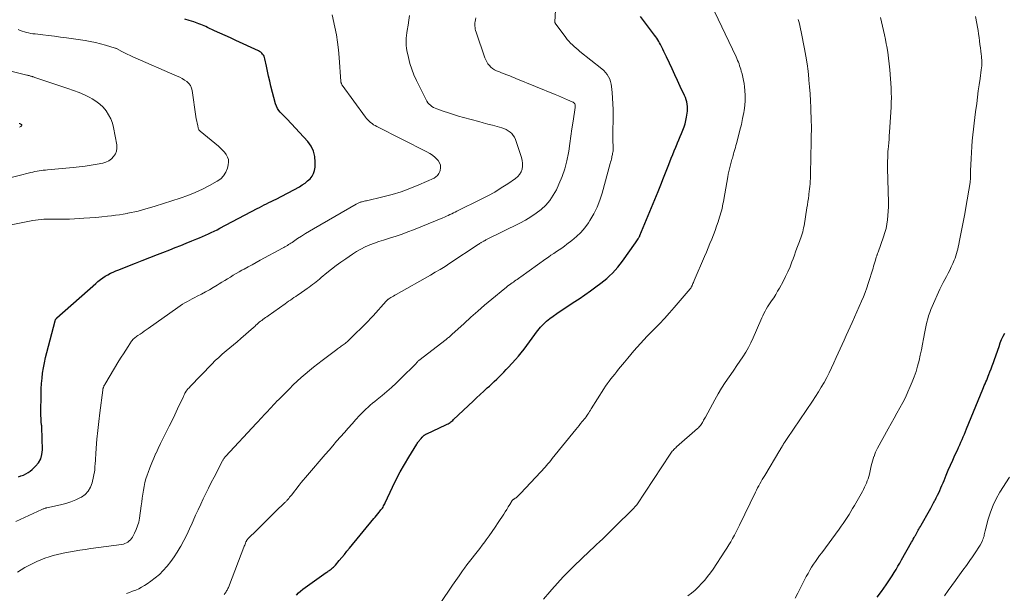
# Model space of a CAD drawing. Units: feet. Extents: x 1975000 to 1980000, y 545000 to 550003.
# Drawn here: x 1976368 to 1976585, y 545199 to 545325 of the extents above; entities that cross this region are included whole.
import ezdxf

# ---------------------------------------------------------------- set-up
doc = ezdxf.new("R2010")
doc.units = ezdxf.units.FT
doc.header["$LTSCALE"] = 100
doc.header["$MEASUREMENT"] = 0
doc.layers.add('CONTOUR INDEX', color=32, linetype='Continuous', lineweight=25)
doc.layers.add('CONTOUR INTERMEDIATE', color=40, linetype='Continuous', lineweight=15)

msp = doc.modelspace()

# ---------------------------------------------------------------- linework, layer by layer
at = {"layer": 'CONTOUR INDEX', "flags": 128}
for points, elevation in [([(1976367.46, 545224.27), (1976368.01, 545224.49), (1976368.56, 545224.7), (1976369.08, 545224.95), (1976369.59, 545225.23), (1976370.05, 545225.57), (1976370.5, 545225.94), (1976371.21, 545226.62), (1976371.86, 545227.42), (1976372.36, 545228.28), (1976372.62, 545229.25), (1976372.72, 545230.27), (1976372.59, 545235.21), (1976372.58, 545235.39), (1976372.57, 545235.57), (1976372.55, 545235.76), (1976372.52, 545235.94), (1976372.49, 545236.12), (1976372.47, 545236.3), (1976372.45, 545236.48), (1976372.44, 545236.66), (1976372.43, 545236.98), (1976372.42, 545237.32), (1976372.41, 545237.66), (1976372.4, 545238), (1976372.4, 545238.35), (1976372.43, 545242.55), (1976372.46, 545243.71), (1976372.53, 545244.86), (1976372.64, 545246.01), (1976372.78, 545247.15), (1976372.97, 545248.29), (1976373.18, 545249.43), (1976373.43, 545250.56), (1976373.7, 545251.68), (1976375.53, 545258.68), (1976375.55, 545258.77), (1976375.59, 545258.86), (1976375.63, 545258.95), (1976375.68, 545259.03), (1976375.74, 545259.11), (1976375.8, 545259.19), (1976375.86, 545259.26), (1976375.93, 545259.32), (1976384.47, 545266.92), (1976384.97, 545267.35), (1976385.49, 545267.75), (1976386.03, 545268.13), (1976386.58, 545268.49), (1976387.15, 545268.82), (1976387.72, 545269.13), (1976388.32, 545269.41), (1976388.92, 545269.67), (1976389.53, 545269.91), (1976390.45, 545270.28), (1976391.37, 545270.64), (1976392.29, 545271), (1976393.21, 545271.35), (1976394.69, 545271.93), (1976395.26, 545272.15), (1976395.83, 545272.37), (1976396.39, 545272.59), (1976396.96, 545272.81), (1976397.52, 545273.03), (1976398.09, 545273.25), (1976398.65, 545273.47), (1976399.22, 545273.7), (1976400.79, 545274.32), (1976402, 545274.8), (1976403.2, 545275.28), (1976404.4, 545275.76), (1976405.61, 545276.25), (1976406.7, 545276.69), (1976407.35, 545276.96), (1976408, 545277.23), (1976408.65, 545277.52), (1976409.29, 545277.81), (1976409.92, 545278.11), (1976410.56, 545278.42), (1976411.18, 545278.74), (1976411.81, 545279.06), (1976420, 545283.39), (1976420.52, 545283.66), (1976421.04, 545283.93), (1976421.56, 545284.19), (1976422.09, 545284.44), (1976422.62, 545284.7), (1976423.14, 545284.96), (1976423.66, 545285.22), (1976424.18, 545285.49), (1976429.32, 545288.21), (1976429.95, 545288.59), (1976430.56, 545289), (1976431.12, 545289.47), (1976431.66, 545289.97), (1976432.1, 545290.54), (1976432.44, 545291.14), (1976432.65, 545291.81), (1976432.76, 545292.51), (1976432.82, 545293.63), (1976432.73, 545294.88), (1976432.45, 545296.05), (1976431.9, 545297.13), (1976431.17, 545298.14), (1976426.6, 545303.06), (1976426.23, 545303.45), (1976425.86, 545303.84), (1976425.49, 545304.23), (1976425.12, 545304.62), (1976424.78, 545305.02), (1976424.49, 545305.46), (1976424.27, 545305.93), (1976424.09, 545306.43), (1976423.06, 545310.32), (1976422.79, 545311.42), (1976422.52, 545312.52), (1976422.28, 545313.63), (1976422.05, 545314.74), (1976421.72, 545316.4), (1976421.65, 545316.68), (1976421.54, 545316.94), (1976421.4, 545317.19), (1976421.23, 545317.42), (1976421.03, 545317.63), (1976420.81, 545317.82), (1976420.57, 545317.98), (1976420.32, 545318.12), (1976415.32, 545320.42), (1976414.16, 545320.96), (1976412.99, 545321.5), (1976411.83, 545322.03), (1976410.66, 545322.57), (1976409.06, 545323.3), (1976408.7, 545323.46), (1976408.33, 545323.63), (1976407.96, 545323.79), (1976407.59, 545323.95), (1976407.21, 545324.1), (1976406.84, 545324.24), (1976406.46, 545324.37), (1976406.07, 545324.5), (1976405.04, 545324.82), (1976404.13, 545325.1)], 920), ([(1976428.65, 545198.26), (1976429.11, 545198.72), (1976429.58, 545199.15), (1976430.07, 545199.55), (1976430.58, 545199.94), (1976435.2, 545203.2), (1976435.38, 545203.33), (1976435.56, 545203.45), (1976435.74, 545203.58), (1976435.93, 545203.7), (1976436.11, 545203.83), (1976436.29, 545203.96), (1976436.46, 545204.1), (1976436.64, 545204.24), (1976436.8, 545204.38), (1976436.96, 545204.54), (1976437.11, 545204.7), (1976437.26, 545204.86), (1976438.11, 545205.87), (1976438.67, 545206.54), (1976439.24, 545207.22), (1976439.8, 545207.9), (1976440.36, 545208.58), (1976445.71, 545215.1), (1976446, 545215.45), (1976446.29, 545215.81), (1976446.59, 545216.16), (1976446.88, 545216.51), (1976447.13, 545216.81), (1976447.29, 545217.01), (1976447.45, 545217.22), (1976447.6, 545217.43), (1976447.74, 545217.65), (1976447.87, 545217.88), (1976447.99, 545218.1), (1976448.11, 545218.33), (1976448.23, 545218.57), (1976449.84, 545222.02), (1976450.67, 545223.71), (1976451.53, 545225.38), (1976452.45, 545227.02), (1976453.41, 545228.64), (1976455.18, 545231.52), (1976455.29, 545231.68), (1976455.39, 545231.84), (1976455.5, 545232), (1976455.62, 545232.16), (1976455.74, 545232.31), (1976455.86, 545232.46), (1976455.99, 545232.61), (1976456.11, 545232.75), (1976456.34, 545233.01), (1976456.4, 545233.08), (1976456.47, 545233.14), (1976456.53, 545233.21), (1976456.6, 545233.28), (1976456.67, 545233.34), (1976456.74, 545233.4), (1976456.82, 545233.45), (1976456.89, 545233.51), (1976456.96, 545233.55), (1976457.07, 545233.62), (1976457.18, 545233.69), (1976457.3, 545233.75), (1976457.41, 545233.8), (1976461.6, 545235.76), (1976461.83, 545235.87), (1976462.06, 545235.99), (1976462.28, 545236.13), (1976462.49, 545236.27), (1976462.7, 545236.42), (1976462.9, 545236.58), (1976463.1, 545236.74), (1976463.29, 545236.91), (1976467.58, 545240.97), (1976468.36, 545241.7), (1976469.13, 545242.43), (1976469.91, 545243.15), (1976470.69, 545243.87), (1976471.16, 545244.3), (1976471.71, 545244.8), (1976472.25, 545245.31), (1976472.79, 545245.82), (1976473.33, 545246.33), (1976473.86, 545246.85), (1976474.38, 545247.38), (1976474.89, 545247.92), (1976475.4, 545248.46), (1976476.89, 545250.13), (1976477.54, 545250.88), (1976478.18, 545251.65), (1976478.79, 545252.44), (1976479.38, 545253.24), (1976479.97, 545254.04), (1976480.56, 545254.85), (1976481.16, 545255.64), (1976481.77, 545256.43), (1976481.84, 545256.52), (1976482.44, 545257.24), (1976483.07, 545257.92), (1976483.76, 545258.56), (1976484.47, 545259.16), (1976485.22, 545259.72), (1976485.98, 545260.27), (1976486.76, 545260.8), (1976487.54, 545261.32), (1976489.65, 545262.68), (1976490.91, 545263.52), (1976492.17, 545264.37), (1976493.4, 545265.25), (1976494.62, 545266.15), (1976495.67, 545266.94), (1976496.35, 545267.47), (1976497, 545268.02), (1976497.64, 545268.6), (1976498.26, 545269.19), (1976498.85, 545269.81), (1976499.42, 545270.45), (1976499.95, 545271.12), (1976500.46, 545271.81), (1976503.33, 545275.85), (1976503.47, 545276.06), (1976503.62, 545276.27), (1976503.76, 545276.49), (1976503.9, 545276.7), (1976504.1, 545277.03), (1976504.14, 545277.08), (1976504.17, 545277.14), (1976504.2, 545277.19), (1976504.23, 545277.24), (1976504.26, 545277.29), (1976504.28, 545277.35), (1976504.31, 545277.4), (1976504.33, 545277.46), (1976508.3, 545287.15), (1976508.91, 545288.64), (1976509.5, 545290.13), (1976510.09, 545291.62), (1976510.68, 545293.12), (1976511.22, 545294.52), (1976511.53, 545295.32), (1976511.85, 545296.11), (1976512.19, 545296.9), (1976512.53, 545297.68), (1976512.61, 545297.87), (1976512.92, 545298.56), (1976513.21, 545299.25), (1976513.5, 545299.95), (1976513.78, 545300.65), (1976514.03, 545301.36), (1976514.26, 545302.08), (1976514.44, 545302.81), (1976514.59, 545303.55), (1976514.73, 545304.37), (1976514.79, 545304.87), (1976514.82, 545305.37), (1976514.79, 545305.87), (1976514.73, 545306.38), (1976514.62, 545306.87), (1976514.49, 545307.36), (1976514.32, 545307.83), (1976514.12, 545308.3), (1976513.19, 545310.3), (1976512.6, 545311.58), (1976512, 545312.85), (1976511.41, 545314.13), (1976510.81, 545315.4), (1976510.15, 545316.8), (1976509.88, 545317.38), (1976509.6, 545317.95), (1976509.33, 545318.53), (1976509.05, 545319.1), (1976508.84, 545319.51), (1976508.65, 545319.87), (1976508.45, 545320.22), (1976508.24, 545320.56), (1976508.02, 545320.9), (1976507.79, 545321.23), (1976507.55, 545321.55), (1976507.31, 545321.88), (1976507.07, 545322.2), (1976504.41, 545325.66)], 940), ([(1976556.55, 545197.8), (1976557.5, 545199.07), (1976558.52, 545200.5), (1976558.98, 545201.16), (1976559.43, 545201.84), (1976559.87, 545202.52), (1976560.29, 545203.21), (1976560.71, 545203.91), (1976561.12, 545204.61), (1976561.52, 545205.32), (1976561.93, 545206.02), (1976564.12, 545209.89), (1976564.31, 545210.23), (1976564.51, 545210.58), (1976564.7, 545210.92), (1976564.89, 545211.27), (1976564.97, 545211.4), (1976565.12, 545211.68), (1976565.28, 545211.96), (1976565.44, 545212.24), (1976565.6, 545212.52), (1976565.76, 545212.8), (1976565.92, 545213.08), (1976566.08, 545213.36), (1976566.24, 545213.64), (1976568.08, 545216.87), (1976568.39, 545217.42), (1976568.7, 545217.98), (1976569, 545218.54), (1976569.29, 545219.1), (1976569.32, 545219.17), (1976569.59, 545219.7), (1976569.85, 545220.24), (1976570.11, 545220.78), (1976570.35, 545221.32), (1976570.59, 545221.87), (1976570.83, 545222.42), (1976571.06, 545222.97), (1976571.29, 545223.52), (1976571.76, 545224.64), (1976572.23, 545225.75), (1976572.71, 545226.85), (1976573.2, 545227.95), (1976573.7, 545229.05), (1976574.22, 545230.18), (1976574.48, 545230.76), (1976574.75, 545231.35), (1976575.01, 545231.93), (1976575.27, 545232.52), (1976575.52, 545233.11), (1976575.77, 545233.7), (1976576.02, 545234.3), (1976576.27, 545234.89), (1976579.82, 545243.59), (1976579.99, 545244), (1976580.16, 545244.41), (1976580.33, 545244.81), (1976580.51, 545245.22), (1976580.68, 545245.63), (1976580.85, 545246.03), (1976581.02, 545246.44), (1976581.18, 545246.85), (1976581.4, 545247.4), (1976581.66, 545248.09), (1976581.92, 545248.78), (1976582.17, 545249.48), (1976582.42, 545250.17), (1976583.4, 545253.03), (1976583.67, 545253.78), (1976583.97, 545254.53), (1976584.3, 545255.26), (1976584.64, 545255.98)], 960)]:
    msp.add_lwpolyline(points, dxfattribs=dict(at, elevation=elevation))
at = {"layer": 'CONTOUR INTERMEDIATE', "flags": 128}
for points, elevation in [([(1976412.78, 545198.39), (1976413.17, 545198.98), (1976413.28, 545199.16), (1976413.39, 545199.34), (1976413.49, 545199.52), (1976413.59, 545199.71), (1976413.68, 545199.9), (1976413.76, 545200.09), (1976413.84, 545200.29), (1976413.92, 545200.48), (1976417.1, 545208.81), (1976417.19, 545209.03), (1976417.28, 545209.26), (1976417.37, 545209.49), (1976417.46, 545209.71), (1976417.56, 545209.97), (1976417.6, 545210.07), (1976417.65, 545210.16), (1976417.7, 545210.26), (1976417.75, 545210.35), (1976417.82, 545210.44), (1976417.88, 545210.53), (1976417.95, 545210.61), (1976418.03, 545210.69), (1976419.94, 545212.57), (1976420.98, 545213.59), (1976422.01, 545214.61), (1976423.05, 545215.62), (1976424.09, 545216.63), (1976426.13, 545218.62), (1976426.24, 545218.73), (1976426.36, 545218.85), (1976426.46, 545218.97), (1976426.57, 545219.09), (1976426.77, 545219.32), (1976426.97, 545219.55), (1976427.17, 545219.79), (1976427.37, 545220.03), (1976427.56, 545220.28), (1976429.3, 545222.47), (1976429.74, 545223.03), (1976430.19, 545223.58), (1976430.64, 545224.12), (1976431.1, 545224.66), (1976435.02, 545229.22), (1976435.85, 545230.19), (1976436.69, 545231.16), (1976437.53, 545232.13), (1976438.38, 545233.1), (1976438.4, 545233.13), (1976439.24, 545234.08), (1976440.08, 545235.02), (1976440.92, 545235.96), (1976441.77, 545236.9), (1976442.59, 545237.81), (1976443.04, 545238.29), (1976443.49, 545238.75), (1976443.96, 545239.2), (1976444.44, 545239.65), (1976444.94, 545240.08), (1976445.43, 545240.5), (1976445.93, 545240.92), (1976446.43, 545241.34), (1976447.54, 545242.23), (1976448.58, 545243.1), (1976449.61, 545244), (1976450.6, 545244.92), (1976451.58, 545245.87), (1976455.03, 545249.29), (1976455.12, 545249.38), (1976455.2, 545249.48), (1976455.29, 545249.57), (1976455.37, 545249.67), (1976455.51, 545249.85), (1976455.59, 545249.93), (1976461.64, 545254.58), (1976461.8, 545254.71), (1976461.97, 545254.84), (1976462.13, 545254.97), (1976462.28, 545255.1), (1976462.44, 545255.24), (1976462.6, 545255.38), (1976462.75, 545255.51), (1976462.9, 545255.65), (1976465.58, 545258.11), (1976467.08, 545259.46), (1976468.59, 545260.8), (1976470.12, 545262.12), (1976471.67, 545263.42), (1976474.53, 545265.79), (1976474.84, 545266.04), (1976475.15, 545266.28), (1976475.47, 545266.52), (1976475.8, 545266.75), (1976475.9, 545266.82), (1976476.17, 545267.02), (1976476.45, 545267.21), (1976476.73, 545267.4), (1976477.01, 545267.59), (1976477.29, 545267.78), (1976477.56, 545267.98), (1976477.84, 545268.17), (1976478.12, 545268.37), (1976483.57, 545272.3), (1976484.15, 545272.71), (1976484.73, 545273.12), (1976485.33, 545273.51), (1976485.92, 545273.9), (1976486.52, 545274.29), (1976487.11, 545274.69), (1976487.68, 545275.11), (1976488.25, 545275.53), (1976489.3, 545276.33), (1976490.33, 545277.21), (1976491.3, 545278.15), (1976492.17, 545279.18), (1976492.97, 545280.28), (1976493.3, 545280.78), (1976494.14, 545282.21), (1976494.89, 545283.68), (1976495.5, 545285.22), (1976496.01, 545286.8), (1976497.78, 545293.3), (1976497.87, 545293.63), (1976497.95, 545293.96), (1976498.03, 545294.3), (1976498.11, 545294.63), (1976498.16, 545294.83), (1976498.21, 545295.06), (1976498.26, 545295.3), (1976498.31, 545295.54), (1976498.35, 545295.78), (1976498.39, 545296.02), (1976498.41, 545296.26), (1976498.42, 545296.51), (1976498.42, 545296.75), (1976498.42, 545296.77), (1976498.41, 545297.03), (1976498.4, 545297.29), (1976498.39, 545297.54), (1976498.38, 545297.8), (1976498.36, 545298.06), (1976498.34, 545298.44), (1976498.33, 545298.83), (1976498.32, 545299.21), (1976498.33, 545299.6), (1976498.4, 545303.92), (1976498.4, 545305.18), (1976498.38, 545306.43), (1976498.31, 545307.67), (1976498.21, 545308.92), (1976498.09, 545310.25), (1976498, 545310.82), (1976497.86, 545311.38), (1976497.66, 545311.91), (1976497.4, 545312.43), (1976497.08, 545312.92), (1976496.73, 545313.37), (1976496.34, 545313.79), (1976495.9, 545314.18), (1976491.11, 545318), (1976490.68, 545318.35), (1976490.26, 545318.71), (1976489.85, 545319.08), (1976489.44, 545319.45), (1976489.05, 545319.84), (1976488.67, 545320.24), (1976488.32, 545320.66), (1976487.98, 545321.09), (1976485.65, 545324.21), (1976485.64, 545324.22), (1976485.63, 545324.24), (1976485.63, 545324.26), (1976485.62, 545324.27), (1976485.6, 545324.35), (1976485.59, 545324.36), (1976485.59, 545324.38), (1976485.59, 545324.4), (1976485.59, 545324.42), (1976485.88, 545329.98)], 936), ([(1976459.83, 545195.68), (1976462.29, 545199.35), (1976463.01, 545200.42), (1976463.74, 545201.48), (1976464.49, 545202.52), (1976465.24, 545203.57), (1976465.68, 545204.16), (1976466.22, 545204.9), (1976466.78, 545205.63), (1976467.34, 545206.36), (1976467.91, 545207.08), (1976468.47, 545207.8), (1976469.04, 545208.52), (1976469.59, 545209.25), (1976470.14, 545209.99), (1976470.44, 545210.39), (1976471.13, 545211.34), (1976471.81, 545212.29), (1976472.47, 545213.25), (1976473.12, 545214.23), (1976474.34, 545216.1), (1976474.67, 545216.61), (1976475, 545217.13), (1976475.32, 545217.66), (1976475.64, 545218.18), (1976476.18, 545219.07), (1976476.23, 545219.15), (1976476.29, 545219.22), (1976476.36, 545219.28), (1976476.44, 545219.33), (1976476.52, 545219.38), (1976476.6, 545219.43), (1976476.68, 545219.48), (1976476.76, 545219.52), (1976476.78, 545219.53), (1976476.87, 545219.59), (1976476.96, 545219.65), (1976477.04, 545219.71), (1976477.12, 545219.78), (1976477.36, 545219.99), (1976477.55, 545220.18), (1976477.74, 545220.36), (1976477.92, 545220.55), (1976478.11, 545220.74), (1976482.43, 545225.36), (1976482.76, 545225.72), (1976483.09, 545226.08), (1976483.42, 545226.44), (1976483.74, 545226.81), (1976484.06, 545227.18), (1976484.37, 545227.55), (1976484.69, 545227.93), (1976485, 545228.31), (1976490.18, 545234.7), (1976490.54, 545235.14), (1976490.9, 545235.58), (1976491.26, 545236.02), (1976491.62, 545236.46), (1976492.27, 545237.24), (1976492.31, 545237.29), (1976492.35, 545237.34), (1976492.39, 545237.39), (1976492.43, 545237.44), (1976492.46, 545237.49), (1976492.5, 545237.55), (1976492.54, 545237.6), (1976492.57, 545237.65), (1976492.87, 545238.12), (1976493.05, 545238.4), (1976493.23, 545238.69), (1976493.41, 545238.97), (1976493.59, 545239.26), (1976496.38, 545243.7), (1976496.74, 545244.27), (1976497.12, 545244.82), (1976497.52, 545245.37), (1976497.93, 545245.9), (1976498.35, 545246.43), (1976498.78, 545246.95), (1976499.2, 545247.48), (1976499.63, 545248), (1976500.93, 545249.59), (1976501.62, 545250.42), (1976502.31, 545251.25), (1976503.01, 545252.07), (1976503.72, 545252.88), (1976504.44, 545253.69), (1976505.17, 545254.49), (1976505.91, 545255.27), (1976506.67, 545256.04), (1976507.45, 545256.83), (1976508.59, 545258), (1976509.71, 545259.18), (1976510.8, 545260.39), (1976511.88, 545261.62), (1976515.4, 545265.73), (1976515.46, 545265.81), (1976515.52, 545265.89), (1976515.58, 545265.98), (1976515.63, 545266.06), (1976515.68, 545266.16), (1976515.72, 545266.25), (1976515.76, 545266.34), (1976515.8, 545266.43), (1976515.91, 545266.69), (1976516, 545266.91), (1976516.1, 545267.13), (1976516.19, 545267.36), (1976516.29, 545267.58), (1976518.55, 545272.83), (1976518.95, 545273.78), (1976519.35, 545274.73), (1976519.74, 545275.69), (1976520.12, 545276.64), (1976520.13, 545276.67), (1976520.49, 545277.62), (1976520.85, 545278.57), (1976521.19, 545279.53), (1976521.52, 545280.49), (1976521.85, 545281.46), (1976522, 545281.94), (1976522.15, 545282.42), (1976522.28, 545282.91), (1976522.4, 545283.41), (1976522.5, 545283.9), (1976522.61, 545284.4), (1976522.7, 545284.9), (1976522.8, 545285.4), (1976523.67, 545290.35), (1976523.78, 545290.94), (1976523.9, 545291.54), (1976524.04, 545292.13), (1976524.19, 545292.72), (1976524.33, 545293.28), (1976524.42, 545293.59), (1976524.5, 545293.89), (1976524.59, 545294.2), (1976524.68, 545294.5), (1976524.77, 545294.8), (1976524.86, 545295.11), (1976524.94, 545295.41), (1976525.03, 545295.72), (1976525.1, 545295.97), (1976525.21, 545296.4), (1976525.33, 545296.83), (1976525.45, 545297.26), (1976525.57, 545297.69), (1976526.03, 545299.38), (1976526.35, 545300.65), (1976526.66, 545301.94), (1976526.93, 545303.23), (1976527.18, 545304.53), (1976527.26, 545304.96), (1976527.4, 545306.07), (1976527.49, 545307.17), (1976527.49, 545308.29), (1976527.42, 545309.4), (1976527.34, 545310.17), (1976527.25, 545310.9), (1976527.13, 545311.62), (1976526.98, 545312.34), (1976526.81, 545313.05), (1976526.64, 545313.66), (1976526.53, 545314.07), (1976526.41, 545314.46), (1976526.28, 545314.86), (1976526.14, 545315.25), (1976526, 545315.64), (1976525.84, 545316.03), (1976525.68, 545316.41), (1976525.5, 545316.79), (1976519.95, 545328.46)], 944), ([(1976366.86, 545214.46), (1976372.63, 545217.13), (1976372.77, 545217.19), (1976372.9, 545217.24), (1976373.03, 545217.29), (1976373.17, 545217.34), (1976373.31, 545217.38), (1976373.45, 545217.42), (1976373.59, 545217.46), (1976373.73, 545217.49), (1976376.72, 545218.13), (1976377.86, 545218.43), (1976378.98, 545218.79), (1976380.07, 545219.24), (1976381.14, 545219.75), (1976381.31, 545219.84), (1976382.14, 545220.44), (1976382.84, 545221.15), (1976383.33, 545222.02), (1976383.67, 545223), (1976384.24, 545225.79), (1976384.26, 545225.87), (1976384.27, 545225.95), (1976384.28, 545226.04), (1976384.28, 545226.12), (1976384.28, 545226.21), (1976384.28, 545226.29), (1976384.28, 545226.38), (1976384.29, 545226.46), (1976384.29, 545226.51), (1976384.3, 545226.61), (1976384.31, 545226.72), (1976384.31, 545226.83), (1976384.32, 545226.93), (1976384.58, 545230.62), (1976384.73, 545232.57), (1976384.91, 545234.52), (1976385.12, 545236.47), (1976385.35, 545238.41), (1976386, 545243.4), (1976386.02, 545243.52), (1976386.04, 545243.65), (1976386.08, 545243.77), (1976386.12, 545243.89), (1976386.15, 545243.99), (1976386.22, 545244.16), (1976386.29, 545244.33), (1976386.37, 545244.49), (1976386.46, 545244.65), (1976389.59, 545249.84), (1976390.07, 545250.64), (1976390.57, 545251.43), (1976391.07, 545252.22), (1976391.58, 545253), (1976392.36, 545254.15), (1976392.49, 545254.34), (1976392.64, 545254.53), (1976392.8, 545254.7), (1976392.98, 545254.86), (1976393.16, 545255.01), (1976393.34, 545255.16), (1976393.54, 545255.3), (1976393.73, 545255.43), (1976394.25, 545255.76), (1976394.7, 545256.05), (1976395.15, 545256.35), (1976395.6, 545256.66), (1976396.04, 545256.97), (1976402.56, 545261.62), (1976403.07, 545261.97), (1976403.59, 545262.31), (1976404.11, 545262.63), (1976404.65, 545262.93), (1976405.19, 545263.23), (1976405.73, 545263.52), (1976406.28, 545263.81), (1976406.83, 545264.09), (1976407.75, 545264.56), (1976408.63, 545265.02), (1976409.5, 545265.49), (1976410.36, 545265.99), (1976411.21, 545266.5), (1976411.65, 545266.78), (1976412.27, 545267.16), (1976412.89, 545267.55), (1976413.52, 545267.93), (1976414.14, 545268.31), (1976414.77, 545268.69), (1976415.4, 545269.06), (1976416.03, 545269.43), (1976416.67, 545269.79), (1976417.14, 545270.05), (1976418.02, 545270.55), (1976418.9, 545271.03), (1976419.78, 545271.51), (1976420.66, 545271.99), (1976425.61, 545274.66), (1976425.88, 545274.81), (1976426.15, 545274.96), (1976426.42, 545275.12), (1976426.68, 545275.28), (1976426.94, 545275.45), (1976427.2, 545275.62), (1976427.46, 545275.78), (1976427.72, 545275.95), (1976428.93, 545276.76), (1976429.8, 545277.32), (1976430.68, 545277.87), (1976431.56, 545278.41), (1976432.46, 545278.94), (1976441.86, 545284.38), (1976441.99, 545284.45), (1976442.13, 545284.52), (1976442.26, 545284.59), (1976442.4, 545284.66), (1976442.54, 545284.71), (1976442.68, 545284.77), (1976442.83, 545284.81), (1976442.97, 545284.85), (1976443.14, 545284.89), (1976443.38, 545284.95), (1976443.61, 545285.01), (1976443.85, 545285.06), (1976444.08, 545285.12), (1976447.7, 545285.96), (1976449.72, 545286.49), (1976451.72, 545287.1), (1976453.68, 545287.82), (1976455.61, 545288.62), (1976458.97, 545290.12), (1976459.39, 545290.38), (1976459.75, 545290.69), (1976460.03, 545291.08), (1976460.24, 545291.52), (1976460.32, 545291.77), (1976460.41, 545292.36), (1976460.38, 545292.92), (1976460.18, 545293.45), (1976459.86, 545293.96), (1976459.72, 545294.11), (1976459.19, 545294.63), (1976458.63, 545295.12), (1976458.02, 545295.53), (1976457.38, 545295.9), (1976446.39, 545301.45), (1976446.02, 545301.65), (1976445.67, 545301.86), (1976445.33, 545302.1), (1976445, 545302.35), (1976444.69, 545302.63), (1976444.39, 545302.92), (1976444.12, 545303.23), (1976443.86, 545303.55), (1976438.76, 545310.55), (1976438.7, 545310.64), (1976438.64, 545310.73), (1976438.6, 545310.83), (1976438.56, 545310.92), (1976438.52, 545311.03), (1976438.5, 545311.13), (1976438.48, 545311.24), (1976438.47, 545311.34), (1976438.09, 545316.67), (1976437.94, 545318.35), (1976437.74, 545320.01), (1976437.47, 545321.67), (1976437.15, 545323.32), (1976436.56, 545326.04)], 924), ([(1976367.21, 545203.31), (1976368.04, 545203.82), (1976368.88, 545204.32), (1976369.74, 545204.79), (1976370.61, 545205.24), (1976370.63, 545205.25), (1976371.5, 545205.65), (1976372.38, 545206.03), (1976373.29, 545206.37), (1976374.2, 545206.67), (1976375.13, 545206.94), (1976376.06, 545207.18), (1976377, 545207.4), (1976377.95, 545207.6), (1976378.5, 545207.7), (1976379.72, 545207.92), (1976380.95, 545208.13), (1976382.18, 545208.32), (1976383.41, 545208.5), (1976390.18, 545209.41), (1976390.55, 545209.49), (1976390.9, 545209.6), (1976391.24, 545209.75), (1976391.56, 545209.94), (1976391.85, 545210.17), (1976392.12, 545210.43), (1976392.35, 545210.72), (1976392.55, 545211.04), (1976393.02, 545211.92), (1976393.39, 545212.71), (1976393.7, 545213.52), (1976393.93, 545214.35), (1976394.09, 545215.21), (1976394.47, 545217.93), (1976394.59, 545218.78), (1976394.72, 545219.64), (1976394.84, 545220.49), (1976394.97, 545221.34), (1976395.12, 545222.19), (1976395.3, 545223.03), (1976395.54, 545223.86), (1976395.8, 545224.68), (1976395.99, 545225.22), (1976396.39, 545226.3), (1976396.81, 545227.37), (1976397.26, 545228.43), (1976397.73, 545229.48), (1976397.75, 545229.51), (1976398.25, 545230.57), (1976398.75, 545231.63), (1976399.27, 545232.68), (1976399.79, 545233.73), (1976400.01, 545234.17), (1976400.64, 545235.43), (1976401.27, 545236.7), (1976401.88, 545237.98), (1976402.49, 545239.26), (1976403.73, 545241.87), (1976403.8, 545242.03), (1976403.88, 545242.19), (1976403.95, 545242.35), (1976404.03, 545242.51), (1976404.11, 545242.7), (1976404.14, 545242.77), (1976404.18, 545242.83), (1976404.21, 545242.89), (1976404.25, 545242.96), (1976404.29, 545243.02), (1976404.33, 545243.08), (1976404.37, 545243.14), (1976404.41, 545243.19), (1976404.62, 545243.46), (1976404.78, 545243.65), (1976404.94, 545243.83), (1976405.1, 545244.01), (1976405.26, 545244.19), (1976410.03, 545249.13), (1976410.79, 545249.89), (1976411.56, 545250.62), (1976412.35, 545251.33), (1976413.16, 545252.02), (1976413.98, 545252.7), (1976414.8, 545253.38), (1976415.61, 545254.07), (1976416.42, 545254.77), (1976419.23, 545257.23), (1976419.49, 545257.45), (1976419.74, 545257.68), (1976419.99, 545257.9), (1976420.25, 545258.12), (1976420.5, 545258.34), (1976420.76, 545258.56), (1976421.03, 545258.76), (1976421.3, 545258.96), (1976421.58, 545259.17), (1976421.86, 545259.37), (1976422.14, 545259.57), (1976422.42, 545259.77), (1976426.18, 545262.42), (1976426.56, 545262.69), (1976426.95, 545262.96), (1976427.34, 545263.23), (1976427.73, 545263.5), (1976428.12, 545263.77), (1976428.51, 545264.04), (1976428.9, 545264.3), (1976429.29, 545264.57), (1976431.06, 545265.79), (1976431.46, 545266.07), (1976431.85, 545266.35), (1976432.24, 545266.65), (1976432.62, 545266.95), (1976433, 545267.25), (1976433.38, 545267.56), (1976433.75, 545267.87), (1976434.13, 545268.18), (1976435.37, 545269.22), (1976436.38, 545270.04), (1976437.41, 545270.83), (1976438.45, 545271.6), (1976439.52, 545272.34), (1976441.02, 545273.35), (1976441.93, 545273.93), (1976442.87, 545274.46), (1976443.83, 545274.94), (1976444.82, 545275.37), (1976445.84, 545275.75), (1976446.85, 545276.12), (1976447.88, 545276.46), (1976448.91, 545276.79), (1976449.4, 545276.93), (1976450.67, 545277.34), (1976451.94, 545277.76), (1976453.19, 545278.23), (1976454.44, 545278.71), (1976460.9, 545281.36), (1976461.3, 545281.52), (1976461.69, 545281.7), (1976462.09, 545281.88), (1976462.48, 545282.06), (1976462.86, 545282.25), (1976463.25, 545282.44), (1976463.64, 545282.63), (1976464.03, 545282.82), (1976469.34, 545285.43), (1976470.85, 545286.21), (1976472.34, 545287.03), (1976473.79, 545287.92), (1976475.22, 545288.85), (1976476.93, 545290.01), (1976477.42, 545290.44), (1976477.83, 545290.91), (1976478.13, 545291.47), (1976478.35, 545292.08), (1976478.45, 545292.73), (1976478.47, 545293.37), (1976478.39, 545294.01), (1976478.23, 545294.65), (1976476.88, 545298.61), (1976476.67, 545299.08), (1976476.42, 545299.51), (1976476.09, 545299.89), (1976475.72, 545300.24), (1976475.29, 545300.53), (1976474.84, 545300.79), (1976474.37, 545301), (1976473.88, 545301.16), (1976472.87, 545301.45), (1976471.85, 545301.73), (1976470.84, 545302.01), (1976469.83, 545302.28), (1976468.81, 545302.55), (1976465.48, 545303.44), (1976464.36, 545303.76), (1976463.24, 545304.09), (1976462.13, 545304.45), (1976461.02, 545304.83), (1976459.57, 545305.35), (1976459.21, 545305.5), (1976458.85, 545305.68), (1976458.51, 545305.89), (1976458.19, 545306.13), (1976457.9, 545306.4), (1976457.63, 545306.69), (1976457.41, 545307.02), (1976457.21, 545307.36), (1976455.09, 545311.62), (1976454.54, 545312.83), (1976454.05, 545314.07), (1976453.65, 545315.35), (1976453.32, 545316.64), (1976452.98, 545318.17), (1976452.89, 545318.72), (1976452.82, 545319.27), (1976452.8, 545319.83), (1976452.81, 545320.38), (1976452.85, 545320.94), (1976452.91, 545321.5), (1976452.98, 545322.06), (1976453.06, 545322.61), (1976453.25, 545323.8), (1976453.42, 545324.88), (1976453.57, 545325.95)], 928), ([(1976391.23, 545198.62), (1976391.91, 545198.85), (1976392.6, 545199.11), (1976393.27, 545199.37), (1976393.93, 545199.66), (1976394.58, 545199.98), (1976395.2, 545200.35), (1976395.81, 545200.74), (1976396.61, 545201.3), (1976397.58, 545202.03), (1976398.5, 545202.81), (1976399.35, 545203.66), (1976400.16, 545204.56), (1976400.23, 545204.64), (1976401.01, 545205.63), (1976401.75, 545206.66), (1976402.42, 545207.72), (1976403.06, 545208.81), (1976403.2, 545209.06), (1976403.86, 545210.31), (1976404.5, 545211.56), (1976405.11, 545212.84), (1976405.7, 545214.12), (1976405.93, 545214.62), (1976406.47, 545215.84), (1976407.03, 545217.05), (1976407.59, 545218.25), (1976408.16, 545219.45), (1976408.74, 545220.65), (1976409.33, 545221.84), (1976409.92, 545223.03), (1976410.52, 545224.22), (1976412.36, 545227.8), (1976412.43, 545227.94), (1976412.51, 545228.08), (1976412.6, 545228.22), (1976412.69, 545228.35), (1976412.72, 545228.41), (1976412.8, 545228.51), (1976412.88, 545228.61), (1976412.96, 545228.71), (1976413.04, 545228.8), (1976419.88, 545236.12), (1976420.3, 545236.56), (1976420.7, 545237), (1976421.11, 545237.44), (1976421.52, 545237.88), (1976421.93, 545238.33), (1976422.34, 545238.77), (1976422.74, 545239.21), (1976423.15, 545239.65), (1976423.55, 545240.08), (1976423.96, 545240.52), (1976424.38, 545240.95), (1976424.8, 545241.37), (1976427.12, 545243.71), (1976427.97, 545244.54), (1976428.83, 545245.36), (1976429.71, 545246.15), (1976430.61, 545246.93), (1976431.52, 545247.69), (1976432.44, 545248.44), (1976433.37, 545249.17), (1976434.31, 545249.9), (1976437.55, 545252.35), (1976437.75, 545252.5), (1976437.94, 545252.64), (1976438.15, 545252.78), (1976438.35, 545252.92), (1976438.55, 545253.06), (1976438.75, 545253.2), (1976438.95, 545253.34), (1976439.15, 545253.49), (1976439.21, 545253.53), (1976439.43, 545253.7), (1976439.64, 545253.87), (1976439.85, 545254.06), (1976440.05, 545254.25), (1976444.53, 545258.68), (1976444.66, 545258.81), (1976444.79, 545258.95), (1976444.92, 545259.09), (1976445.05, 545259.22), (1976445.18, 545259.36), (1976445.3, 545259.5), (1976445.43, 545259.64), (1976445.55, 545259.79), (1976448.45, 545263), (1976448.51, 545263.07), (1976448.58, 545263.14), (1976448.65, 545263.21), (1976448.72, 545263.28), (1976448.8, 545263.34), (1976448.87, 545263.4), (1976448.95, 545263.46), (1976449.03, 545263.51), (1976449.46, 545263.77), (1976449.75, 545263.95), (1976450.05, 545264.12), (1976450.35, 545264.3), (1976450.65, 545264.47), (1976458.16, 545268.72), (1976459.25, 545269.35), (1976460.33, 545269.99), (1976461.39, 545270.66), (1976462.45, 545271.34), (1976468.69, 545275.45), (1976468.84, 545275.56), (1976469, 545275.66), (1976469.15, 545275.76), (1976469.31, 545275.87), (1976469.34, 545275.89), (1976469.48, 545275.98), (1976469.62, 545276.07), (1976469.76, 545276.15), (1976469.91, 545276.23), (1976470.05, 545276.31), (1976470.2, 545276.39), (1976470.35, 545276.47), (1976470.5, 545276.54), (1976477.89, 545280.19), (1976479.12, 545280.85), (1976480.31, 545281.56), (1976481.45, 545282.36), (1976482.56, 545283.22), (1976483.56, 545284.17), (1976484.47, 545285.19), (1976485.24, 545286.33), (1976485.92, 545287.54), (1976486.49, 545288.75), (1976487.2, 545290.43), (1976487.8, 545292.14), (1976488.24, 545293.9), (1976488.58, 545295.7), (1976488.63, 545296.04), (1976488.86, 545297.69), (1976489.1, 545299.33), (1976489.35, 545300.98), (1976489.6, 545302.62), (1976490.07, 545305.63), (1976490.08, 545305.77), (1976490.09, 545305.9), (1976490.08, 545306.04), (1976490.06, 545306.17), (1976490.05, 545306.23), (1976490.02, 545306.33), (1976489.99, 545306.43), (1976489.93, 545306.52), (1976489.87, 545306.6), (1976489.8, 545306.67), (1976489.72, 545306.74), (1976489.63, 545306.79), (1976489.54, 545306.84), (1976488.39, 545307.35), (1976487.71, 545307.64), (1976487.04, 545307.93), (1976486.36, 545308.21), (1976485.68, 545308.5), (1976476.99, 545312.07), (1976476.54, 545312.25), (1976476.1, 545312.43), (1976475.65, 545312.6), (1976475.2, 545312.77), (1976474.75, 545312.93), (1976474.3, 545313.11), (1976473.85, 545313.29), (1976473.41, 545313.47), (1976472.73, 545313.76), (1976472.29, 545313.98), (1976471.88, 545314.24), (1976471.5, 545314.55), (1976471.16, 545314.89), (1976470.85, 545315.28), (1976470.58, 545315.69), (1976470.36, 545316.12), (1976470.18, 545316.58), (1976468.23, 545322.26), (1976468.14, 545322.59), (1976468.06, 545322.92), (1976468, 545323.26), (1976467.96, 545323.6), (1976467.95, 545323.94), (1976467.96, 545324.29), (1976468, 545324.62), (1976468.07, 545324.96), (1976468.16, 545325.39)], 932), ([(1976483.07, 545197.36), (1976484.47, 545198.99), (1976484.93, 545199.52), (1976486.16, 545200.9), (1976487.41, 545202.25), (1976488.7, 545203.57), (1976490.01, 545204.87), (1976491.31, 545206.11), (1976491.99, 545206.76), (1976492.68, 545207.42), (1976493.37, 545208.07), (1976494.06, 545208.72), (1976494.76, 545209.37), (1976495.44, 545210.02), (1976496.13, 545210.68), (1976496.81, 545211.34), (1976499.04, 545213.52), (1976499.74, 545214.21), (1976500.44, 545214.9), (1976501.14, 545215.59), (1976501.84, 545216.28), (1976503.07, 545217.51), (1976503.15, 545217.59), (1976503.22, 545217.67), (1976503.29, 545217.75), (1976503.36, 545217.83), (1976503.43, 545217.91), (1976503.49, 545218), (1976503.55, 545218.09), (1976503.61, 545218.17), (1976510.94, 545229.26), (1976511.1, 545229.49), (1976511.26, 545229.71), (1976511.43, 545229.92), (1976511.61, 545230.13), (1976511.8, 545230.33), (1976511.99, 545230.53), (1976512.19, 545230.72), (1976512.39, 545230.9), (1976517.02, 545234.94), (1976517.2, 545235.11), (1976517.37, 545235.28), (1976517.53, 545235.46), (1976517.68, 545235.64), (1976517.83, 545235.84), (1976517.96, 545236.04), (1976518.08, 545236.24), (1976518.2, 545236.46), (1976518.23, 545236.51), (1976518.35, 545236.75), (1976518.48, 545236.99), (1976518.61, 545237.23), (1976518.74, 545237.47), (1976520.79, 545241.27), (1976521.52, 545242.57), (1976522.29, 545243.85), (1976523.11, 545245.11), (1976523.96, 545246.34), (1976524.33, 545246.85), (1976525.01, 545247.82), (1976525.68, 545248.79), (1976526.34, 545249.76), (1976526.99, 545250.75), (1976527.61, 545251.75), (1976528.19, 545252.77), (1976528.72, 545253.82), (1976529.22, 545254.89), (1976530.94, 545258.81), (1976531.17, 545259.31), (1976531.39, 545259.8), (1976531.63, 545260.28), (1976531.87, 545260.76), (1976532.12, 545261.24), (1976532.39, 545261.71), (1976532.68, 545262.16), (1976532.98, 545262.61), (1976533.31, 545263.08), (1976533.77, 545263.76), (1976534.22, 545264.46), (1976534.64, 545265.17), (1976535.05, 545265.89), (1976535.85, 545267.35), (1976536.4, 545268.4), (1976536.91, 545269.46), (1976537.37, 545270.55), (1976537.8, 545271.65), (1976538.04, 545272.32), (1976538.33, 545273.09), (1976538.61, 545273.87), (1976538.9, 545274.64), (1976539.19, 545275.42), (1976539.46, 545276.12), (1976539.61, 545276.54), (1976539.76, 545276.97), (1976539.9, 545277.39), (1976540.04, 545277.82), (1976540.17, 545278.25), (1976540.28, 545278.69), (1976540.37, 545279.12), (1976540.46, 545279.57), (1976541.09, 545283.54), (1976541.2, 545284.23), (1976541.31, 545284.93), (1976541.41, 545285.62), (1976541.51, 545286.31), (1976541.54, 545286.56), (1976541.62, 545287.13), (1976541.68, 545287.7), (1976541.74, 545288.27), (1976541.79, 545288.84), (1976541.83, 545289.42), (1976541.86, 545289.99), (1976541.89, 545290.56), (1976541.9, 545291.14), (1976542.03, 545298.15), (1976542.04, 545298.59), (1976542.04, 545299.02), (1976542.05, 545299.46), (1976542.06, 545299.9), (1976542.07, 545300.32), (1976542.07, 545300.55), (1976542.07, 545300.77), (1976542.07, 545301), (1976542.08, 545301.23), (1976542.08, 545301.41), (1976542.08, 545301.55), (1976542.08, 545301.68), (1976542.07, 545301.81), (1976542.07, 545301.95), (1976542.07, 545302.08), (1976542.06, 545302.22), (1976542.06, 545302.35), (1976542.05, 545302.48), (1976541.93, 545305.64), (1976541.86, 545307.15), (1976541.78, 545308.67), (1976541.67, 545310.18), (1976541.54, 545311.69), (1976541.51, 545311.98), (1976541.33, 545313.63), (1976541.11, 545315.28), (1976540.85, 545316.92), (1976540.55, 545318.55), (1976539.8, 545322.31), (1976539.66, 545323), (1976539.51, 545323.68), (1976539.35, 545324.36), (1976539.18, 545325.04)], 948), ([(1976514.86, 545198.1), (1976515.67, 545198.71), (1976516.46, 545199.36), (1976517.2, 545200.06), (1976517.91, 545200.79), (1976518.58, 545201.56), (1976519.22, 545202.35), (1976519.83, 545203.17), (1976520.42, 545204), (1976523.05, 545207.92), (1976523.49, 545208.61), (1976523.92, 545209.3), (1976524.33, 545210.01), (1976524.73, 545210.72), (1976525.12, 545211.44), (1976525.5, 545212.17), (1976525.86, 545212.9), (1976526.23, 545213.63), (1976529.77, 545220.92), (1976530, 545221.39), (1976530.24, 545221.86), (1976530.49, 545222.33), (1976530.75, 545222.79), (1976531.01, 545223.25), (1976531.27, 545223.71), (1976531.54, 545224.16), (1976531.8, 545224.62), (1976535.12, 545230.15), (1976535.18, 545230.25), (1976535.24, 545230.34), (1976535.3, 545230.44), (1976535.36, 545230.54), (1976535.41, 545230.62), (1976535.44, 545230.68), (1976535.48, 545230.73), (1976535.51, 545230.79), (1976535.54, 545230.84), (1976535.57, 545230.9), (1976535.6, 545230.95), (1976535.63, 545231.01), (1976535.66, 545231.06), (1976535.72, 545231.16), (1976535.78, 545231.27), (1976535.84, 545231.38), (1976535.91, 545231.48), (1976535.97, 545231.58), (1976536.14, 545231.83), (1976536.29, 545232.06), (1976536.44, 545232.28), (1976536.6, 545232.51), (1976536.75, 545232.73), (1976542.31, 545240.96), (1976542.98, 545241.98), (1976543.63, 545243), (1976544.25, 545244.04), (1976544.86, 545245.08), (1976545.44, 545246.15), (1976546, 545247.22), (1976546.52, 545248.31), (1976547.03, 545249.41), (1976547.53, 545250.56), (1976547.96, 545251.54), (1976548.39, 545252.51), (1976548.83, 545253.47), (1976549.27, 545254.44), (1976549.71, 545255.41), (1976550.15, 545256.38), (1976550.58, 545257.34), (1976551.02, 545258.31), (1976553.12, 545263.01), (1976553.53, 545263.96), (1976553.92, 545264.92), (1976554.27, 545265.9), (1976554.59, 545266.88), (1976555.66, 545270.28), (1976555.79, 545270.72), (1976555.93, 545271.17), (1976556.06, 545271.61), (1976556.19, 545272.06), (1976556.37, 545272.67), (1976556.41, 545272.81), (1976556.46, 545272.95), (1976556.51, 545273.09), (1976556.56, 545273.23), (1976556.61, 545273.37), (1976556.67, 545273.51), (1976556.72, 545273.65), (1976556.77, 545273.79), (1976557.98, 545277.18), (1976558.27, 545278.09), (1976558.52, 545279.02), (1976558.7, 545279.96), (1976558.85, 545280.91), (1976558.94, 545281.86), (1976559.01, 545282.82), (1976559.04, 545283.79), (1976559.04, 545284.75), (1976558.87, 545292.26), (1976558.86, 545292.82), (1976558.86, 545293.38), (1976558.87, 545293.94), (1976558.88, 545294.5), (1976558.88, 545294.82), (1976558.9, 545295.22), (1976558.92, 545295.62), (1976558.94, 545296.01), (1976558.98, 545296.41), (1976559.04, 545297.14), (1976559.11, 545297.9), (1976559.17, 545298.66), (1976559.23, 545299.42), (1976559.28, 545300.19), (1976559.63, 545305.72), (1976559.67, 545306.77), (1976559.69, 545307.83), (1976559.66, 545308.89), (1976559.61, 545309.95), (1976559.33, 545313.96), (1976559.21, 545315.25), (1976559.07, 545316.53), (1976558.89, 545317.81), (1976558.68, 545319.09), (1976558.57, 545319.67), (1976558.38, 545320.65), (1976558.19, 545321.62), (1976557.97, 545322.6), (1976557.75, 545323.56), (1976557.52, 545324.53), (1976557.3, 545325.5)], 952), ([(1976538.51, 545197.55), (1976539.07, 545198.66), (1976540.96, 545202.35), (1976541.33, 545203.03), (1976541.71, 545203.71), (1976542.12, 545204.37), (1976542.55, 545205.03), (1976542.99, 545205.67), (1976543.43, 545206.31), (1976543.89, 545206.94), (1976544.35, 545207.57), (1976548.21, 545212.79), (1976548.66, 545213.42), (1976549.11, 545214.04), (1976549.53, 545214.68), (1976549.95, 545215.33), (1976550.36, 545215.98), (1976550.76, 545216.64), (1976551.15, 545217.3), (1976551.54, 545217.97), (1976553.3, 545221.08), (1976553.55, 545221.53), (1976553.78, 545221.99), (1976554, 545222.45), (1976554.2, 545222.92), (1976554.39, 545223.4), (1976554.56, 545223.88), (1976554.71, 545224.37), (1976554.84, 545224.87), (1976555.27, 545226.72), (1976555.4, 545227.23), (1976555.54, 545227.74), (1976555.69, 545228.24), (1976555.85, 545228.75), (1976555.87, 545228.79), (1976556.04, 545229.27), (1976556.23, 545229.73), (1976556.44, 545230.19), (1976556.67, 545230.64), (1976559.01, 545234.89), (1976559.64, 545236.04), (1976560.28, 545237.19), (1976560.91, 545238.34), (1976561.56, 545239.48), (1976562.18, 545240.64), (1976562.77, 545241.81), (1976563.32, 545243), (1976563.85, 545244.2), (1976564.27, 545245.21), (1976564.71, 545246.36), (1976565.12, 545247.52), (1976565.47, 545248.7), (1976565.78, 545249.89), (1976566.05, 545251.09), (1976566.3, 545252.3), (1976566.54, 545253.51), (1976566.76, 545254.73), (1976567.03, 545256.25), (1976567.17, 545256.97), (1976567.32, 545257.68), (1976567.5, 545258.39), (1976567.69, 545259.1), (1976567.9, 545259.8), (1976568.14, 545260.49), (1976568.41, 545261.17), (1976568.69, 545261.85), (1976570.39, 545265.66), (1976570.72, 545266.37), (1976571.06, 545267.08), (1976571.43, 545267.77), (1976571.8, 545268.46), (1976572.18, 545269.15), (1976572.54, 545269.85), (1976572.88, 545270.55), (1976573.21, 545271.27), (1976573.54, 545272.02), (1976573.73, 545272.5), (1976573.9, 545272.98), (1976574.05, 545273.47), (1976574.18, 545273.97), (1976574.29, 545274.47), (1976574.4, 545274.97), (1976574.51, 545275.48), (1976574.62, 545275.98), (1976575, 545277.86), (1976575.29, 545279.31), (1976575.57, 545280.75), (1976575.84, 545282.2), (1976576.09, 545283.66), (1976577.02, 545289.15), (1976577.04, 545289.29), (1976577.06, 545289.44), (1976577.07, 545289.58), (1976577.09, 545289.73), (1976577.09, 545289.87), (1976577.1, 545290.02), (1976577.1, 545290.17), (1976577.1, 545290.31), (1976577.1, 545290.59), (1976577.1, 545290.88), (1976577.1, 545291.16), (1976577.11, 545291.45), (1976577.12, 545291.73), (1976577.24, 545294.45), (1976577.31, 545295.74), (1976577.4, 545297.03), (1976577.51, 545298.31), (1976577.64, 545299.6), (1976577.79, 545300.88), (1976577.93, 545302.17), (1976578.09, 545303.45), (1976578.25, 545304.73), (1976578.48, 545306.54), (1976578.65, 545307.92), (1976578.84, 545309.3), (1976579.02, 545310.67), (1976579.22, 545312.05), (1976579.48, 545313.94), (1976579.54, 545314.37), (1976579.58, 545314.81), (1976579.6, 545315.24), (1976579.6, 545315.68), (1976579.59, 545316.12), (1976579.57, 545316.55), (1976579.53, 545316.99), (1976579.48, 545317.42), (1976579.39, 545318.06), (1976579.29, 545318.81), (1976579.19, 545319.56), (1976579.09, 545320.31), (1976579, 545321.06), (1976578.99, 545321.09), (1976578.89, 545321.85), (1976578.78, 545322.62), (1976578.65, 545323.38), (1976578.52, 545324.14), (1976578.24, 545325.69)], 956), ([(1976365.47, 545279.73), (1976370.65, 545280.74), (1976371.24, 545280.84), (1976371.83, 545280.93), (1976372.42, 545280.99), (1976373.01, 545281.03), (1976373.61, 545281.06), (1976374.21, 545281.07), (1976374.8, 545281.08), (1976375.4, 545281.08), (1976376.43, 545281.07), (1976377.55, 545281.07), (1976378.66, 545281.09), (1976379.77, 545281.13), (1976380.88, 545281.19), (1976381.87, 545281.25), (1976383.17, 545281.34), (1976384.48, 545281.45), (1976385.78, 545281.57), (1976387.07, 545281.7), (1976387.95, 545281.8), (1976388.81, 545281.9), (1976389.67, 545282.02), (1976390.52, 545282.16), (1976391.37, 545282.31), (1976391.55, 545282.35), (1976392.31, 545282.5), (1976393.07, 545282.67), (1976393.82, 545282.85), (1976394.57, 545283.04), (1976395.31, 545283.25), (1976396.05, 545283.47), (1976396.79, 545283.69), (1976397.53, 545283.92), (1976403.05, 545285.67), (1976404.72, 545286.25), (1976406.36, 545286.9), (1976407.96, 545287.65), (1976409.54, 545288.47), (1976411.22, 545289.41), (1976411.99, 545289.97), (1976412.64, 545290.63), (1976413.11, 545291.42), (1976413.46, 545292.31), (1976413.64, 545293.01), (1976413.71, 545293.61), (1976413.68, 545294.19), (1976413.5, 545294.74), (1976413.22, 545295.28), (1976412.83, 545295.78), (1976412.42, 545296.26), (1976411.98, 545296.71), (1976411.5, 545297.13), (1976407.47, 545300.46), (1976407.33, 545300.6), (1976407.21, 545300.76), (1976407.12, 545300.93), (1976407.05, 545301.12), (1976406.92, 545301.69), (1976406.81, 545302.18), (1976406.71, 545302.67), (1976406.62, 545303.16), (1976406.54, 545303.66), (1976405.7, 545309.37), (1976405.54, 545309.94), (1976405.31, 545310.47), (1976404.96, 545310.93), (1976404.54, 545311.34), (1976404.04, 545311.69), (1976403.52, 545312.02), (1976402.98, 545312.31), (1976402.43, 545312.58), (1976392.65, 545316.83), (1976392.03, 545317.11), (1976391.41, 545317.4), (1976390.8, 545317.7), (1976390.19, 545318.01), (1976389.03, 545318.62), (1976389.01, 545318.63), (1976388.99, 545318.64), (1976388.96, 545318.65), (1976388.94, 545318.66), (1976388.85, 545318.71), (1976388.83, 545318.72), (1976388.81, 545318.73), (1976388.78, 545318.73), (1976388.76, 545318.74), (1976386.61, 545319.39), (1976385.51, 545319.7), (1976384.4, 545319.98), (1976383.28, 545320.2), (1976382.15, 545320.39), (1976378.03, 545320.98), (1976376.72, 545321.16), (1976375.41, 545321.34), (1976374.1, 545321.5), (1976372.79, 545321.66), (1976371.13, 545321.85), (1976370.65, 545321.91), (1976370.17, 545321.98), (1976369.69, 545322.07), (1976369.22, 545322.18), (1976368.75, 545322.3), (1976368.28, 545322.44), (1976367.83, 545322.61), (1976367.38, 545322.8)], 916), ([(1976364.45, 545289.86), (1976370.16, 545291.3), (1976370.62, 545291.41), (1976371.07, 545291.52), (1976371.54, 545291.61), (1976372, 545291.69), (1976372.47, 545291.76), (1976372.93, 545291.82), (1976373.4, 545291.88), (1976373.87, 545291.93), (1976379.47, 545292.44), (1976380.81, 545292.58), (1976382.15, 545292.75), (1976383.49, 545292.96), (1976384.82, 545293.19), (1976386.02, 545293.42), (1976386.71, 545293.63), (1976387.34, 545293.92), (1976387.91, 545294.33), (1976388.42, 545294.83), (1976388.8, 545295.43), (1976389.05, 545296.05), (1976389.14, 545296.72), (1976389.1, 545297.43), (1976388.41, 545301.21), (1976388.15, 545302.21), (1976387.8, 545303.16), (1976387.32, 545304.07), (1976386.76, 545304.93), (1976386.08, 545305.71), (1976385.35, 545306.42), (1976384.53, 545307.03), (1976383.65, 545307.57), (1976383.17, 545307.82), (1976382, 545308.41), (1976380.81, 545308.95), (1976379.59, 545309.43), (1976378.36, 545309.87), (1976371.05, 545312.28), (1976370.92, 545312.32), (1976370.79, 545312.37), (1976370.65, 545312.41), (1976370.52, 545312.45), (1976370.39, 545312.5), (1976370.25, 545312.54), (1976370.12, 545312.58), (1976369.99, 545312.62), (1976369.94, 545312.63), (1976369.78, 545312.68), (1976369.62, 545312.72), (1976369.46, 545312.76), (1976369.3, 545312.8), (1976365.79, 545313.68)], 912), ([(1976367.66, 545301.33), (1976367.96, 545301.48), (1976368.02, 545301.51), (1976368.07, 545301.55), (1976368.12, 545301.6), (1976368.16, 545301.66), (1976368.17, 545301.68), (1976368.19, 545301.73), (1976368.19, 545301.77), (1976368.18, 545301.82), (1976368.15, 545301.87), (1976368.11, 545301.91), (1976368.06, 545301.94), (1976368.01, 545301.97), (1976367.95, 545302), (1976367.84, 545302.04), (1976367.73, 545302.09), (1976367.62, 545302.14)], 908), ([(1976571.42, 545198.11), (1976572.22, 545199.25), (1976573.02, 545200.38), (1976573.84, 545201.5), (1976573.95, 545201.66), (1976574.71, 545202.7), (1976575.46, 545203.75), (1976576.22, 545204.8), (1976576.97, 545205.85), (1976577.58, 545206.71), (1976578.01, 545207.34), (1976578.43, 545207.97), (1976578.83, 545208.62), (1976579.21, 545209.28), (1976579.65, 545210.07), (1976579.79, 545210.35), (1976579.91, 545210.62), (1976580.01, 545210.91), (1976580.09, 545211.2), (1976580.16, 545211.5), (1976580.23, 545211.8), (1976580.3, 545212.09), (1976580.38, 545212.39), (1976581.03, 545214.97), (1976581.51, 545216.52), (1976582.08, 545218.03), (1976582.8, 545219.48), (1976583.61, 545220.89), (1976585.74, 545224.22)], 964)]:
    msp.add_lwpolyline(points, dxfattribs=dict(at, elevation=elevation))

doc.saveas('drawing.dxf')
